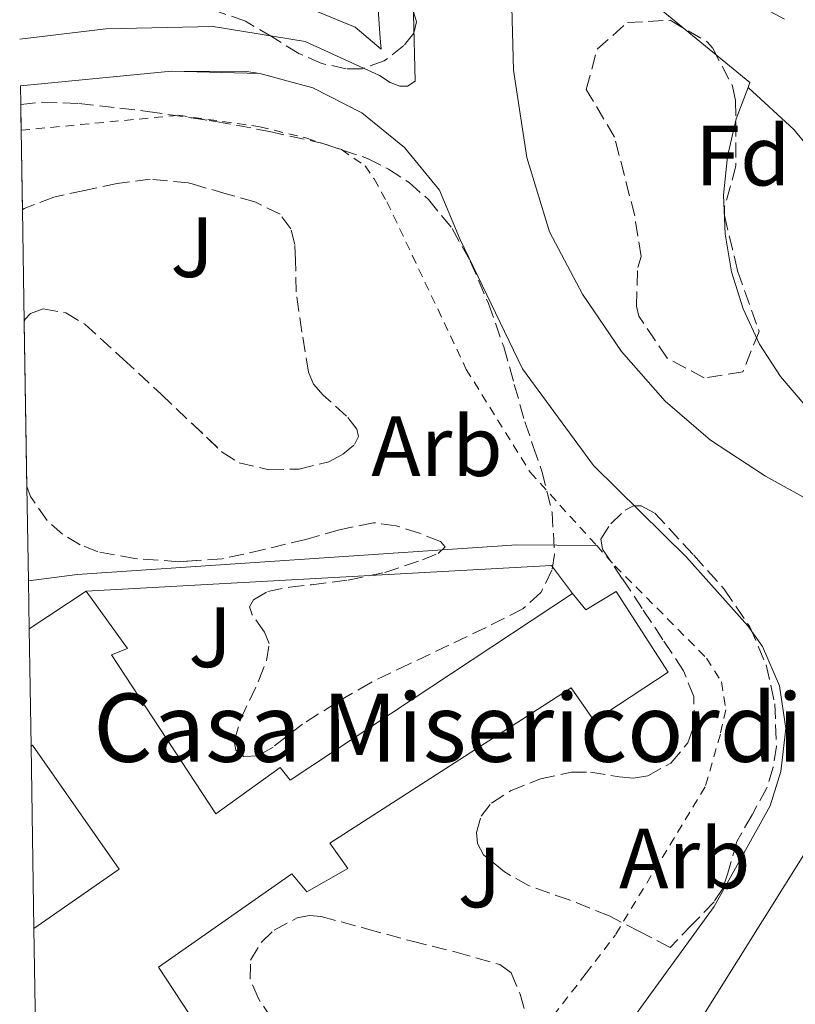
# Model space of a CAD drawing. Units: metres. Extents: x 610711 to 614167, y 4738575 to 4740943.
# Drawn here: x 610716 to 610807, y 4740440 to 4740556 of the extents above; entities that cross this region are included whole.
import ezdxf
from ezdxf.enums import TextEntityAlignment as Align

# ---------------------------------------------------------------- set-up
doc = ezdxf.new("R2010")
doc.units = ezdxf.units.M
doc.header["$MEASUREMENT"] = 0
doc.linetypes.add('DGN Style 2', pattern=[1.7399219301090239, 1.043953158065414, -0.6959687720436097])
doc.linetypes.add('DGN Style 3', pattern=[2.435890702152634, 1.739921930109024, -0.6959687720436097])
for name, color, linetype, lineweight in [('Complejo', 6, 'Continuous', 0), ('construcción singular', 1, 'Continuous', 0), ('Edificio', 1, 'Continuous', 13), ('Etiqueta de zona arbolada', 92, 'Continuous', 0), ('Límite de complejo', 6, 'Continuous', 13), ('Línea blanca (vial)', 7, 'Continuous', 13), ('Línea de bordillo', 7, 'Continuous', 13), ('Línea de muro de contención', 1, 'Continuous', 13), ('Línea de pavimento', 1, 'Continuous', 0), ('Patio', 1, 'Continuous', 13), ('Texto de Complejos e instalaciones', 6, 'Continuous', 0), ('Valla', 7, 'DGN Style 2', 0), ('Verja', 7, 'DGN Style 2', 0), ('Zona ajardinada', 92, 'Continuous', 0), ('Zona arbolada', 92, 'DGN Style 3', 0)]:
    doc.layers.add(name, color=color, linetype=linetype, lineweight=lineweight)
doc.styles.add('Style-Arial', font='arial.ttf')

msp = doc.modelspace()

# ---------------------------------------------------------------- linework, layer by layer
at = {"layer": 'Complejo', "color": 6, "linetype": 'Continuous', "lineweight": 0}
msp.add_polyline3d([(610718.3000000007, 4740425.790000001, 467.55), (610717.9200000018, 4740449.180000001, 465.06), (610717.5799999982, 4740470.560000001, 465.2), (610717.3599999994, 4740484.33, 464.51), (610717.2699999996, 4740489.960000001, 461.9), (610717.0899999999, 4740501.01, 456.77), (610716.7800000012, 4740520.32, 456.62), (610716.5700000003, 4740533.470000001, 456.18), (610716.4200000018, 4740542.800000001, 452.5700000000001), (610716.370000001, 4740545.82, 456.87), (610716.3299999982, 4740548, 452.12), (610734.0500000007, 4740549.720000001, 452.47), (610744.4100000003, 4740549.470000001, 452.58), (610750.629999999, 4740547.77, 452.83), (610756.379999999, 4740544.83, 452.97), (610761.4100000003, 4740540.779999999, 453), (610765.5, 4740535.779999999, 452.92), (610767.8999999985, 4740530.07, 453.16), (610775.25, 4740514.82, 452.73), (610783.5500000007, 4740503.5, 452.52), (610794.4800000006, 4740492.730000001, 452.37), (610801.6799999997, 4740484.699999999, 452.21), (610803.3900000006, 4740482.279999999, 452.29), (610805.3999999985, 4740477.630000001, 452.33), (610806.1400000006, 4740472.630000001, 452.25), (610805.5500000007, 4740467.609999999, 452.05), (610804.3000000007, 4740463.58, 452.45), (610797.7199999989, 4740451.77, 452.85), (610784.6700000018, 4740433.800000001, 452.98)], dxfattribs=at)
at = {"layer": 'construcción singular', "color": 1, "linetype": 'Continuous', "lineweight": 0}
msp.add_polyline3d([(610718.2999999998, 4740425.789999999, 467.5500000000029), (610717.9199999999, 4740449.180000001, 465.0599999999977), (610727.9199999999, 4740456.140000001, 465.4799999999959), (610717.7599999999, 4740470.680000001, 465.2400000000052), (610717.5800000001, 4740470.560000001, 465.1999999999971), (610717.3600000005, 4740484.33, 464.5099999999948), (610724.0599999996, 4740488.730000001, 465.8300000000018), (610728.9100000003, 4740482.01, 465.8000000000029), (610727.0199999996, 4740481.289999999, 465.9400000000023), (610739.2800000003, 4740462.630000001, 465.429999999993), (610746.8099999996, 4740468.07, 470.8999999999942), (610748, 4740466.600000001, 470.5200000000041), (610781.0999999996, 4740488.460000001, 468.4100000000035), (610782.6699999999, 4740486.58, 468.1699999999983), (610786.2400000002, 4740488.710000001, 467.6699999999983), (610792.3300000001, 4740479.24, 468.5500000000029), (610783.6500000004, 4740473.560000001, 468.8999999999942), (610780.9600000001, 4740477.42, 468.7700000000041), (610752.6200000001, 4740459.189999999, 468.9799999999959), (610754.7300000006, 4740456.220000001, 467.8300000000018), (610749.9299999997, 4740453.51, 467.929999999993), (610748.1900000004, 4740455.609999999, 468.070000000007), (610732.5199999996, 4740444.65, 467.4900000000052), (610752.3300000001, 4740414.58, 467.1900000000023)], dxfattribs=at)
at = {"layer": 'Edificio', "color": 51, "linetype": 'Continuous', "lineweight": 13, "extrusion": (-0.1358204629308714, -0.08919552792052353, 0.9867101700338468), "elevation": -505319.5802273566, "flags": 128}
msp.add_lwpolyline([(-3627183.639741899, 3071377.306352642), (-3627183.639741899, 3071385.429923286)], dxfattribs=at)
at = {"layer": 'Edificio', "color": 1, "linetype": 'Continuous', "lineweight": 13}
msp.add_polyline3d([(610727.0199999996, 4740481.289999999, 465.9400000000023), (610739.2800000003, 4740462.630000001, 465.429999999993), (610746.8099999996, 4740468.07, 470.8999999999942), (610748, 4740466.600000001, 470.5200000000041), (610781.0999999996, 4740488.460000001, 468.4100000000035), (610782.6699999999, 4740486.58, 468.1699999999983), (610786.2400000002, 4740488.710000001, 467.6699999999983), (610792.3300000001, 4740479.24, 468.5500000000029), (610783.6500000004, 4740473.560000001, 468.8999999999942), (610780.9600000001, 4740477.42, 468.7700000000041), (610752.6200000001, 4740459.189999999, 468.9799999999959), (610754.7300000006, 4740456.220000001, 467.8300000000018), (610749.9299999997, 4740453.51, 467.929999999993), (610748.1900000004, 4740455.609999999, 468.070000000007), (610732.5199999996, 4740444.65, 467.4900000000052), (610752.3300000001, 4740414.58, 467.1900000000023), (610739.3399999999, 4740405.75, 467.9700000000012), (610723.8399999999, 4740429.430000001, 467.4799999999959), (610718.2999999998, 4740425.789999999, 467.5500000000029), (610717.9199999999, 4740449.180000001, 465.0599999999977), (610717.5800000001, 4740470.560000001, 465.1999999999971), (610717.3600000005, 4740484.33, 464.5099999999948), (610724.0599999996, 4740488.730000001, 465.8300000000018), (610728.9100000003, 4740482.01, 465.8000000000029)], close=True, dxfattribs=at)
at = {"layer": 'Edificio', "color": 51, "linetype": 'Continuous', "lineweight": 13}
for points in [[(610781.0999999996, 4740488.460000001, 468.4100000000035), (610782.6699999999, 4740486.58, 468.1699999999983), (610786.2400000002, 4740488.710000001, 467.6699999999983), (610792.3300000001, 4740479.24, 468.5500000000029), (610783.6500000004, 4740473.560000001, 468.8999999999942), (610780.9600000001, 4740477.42, 468.7700000000041), (610752.6200000001, 4740459.189999999, 468.9799999999959), (610754.7300000006, 4740456.220000001, 467.8300000000018), (610749.9299999997, 4740453.51, 467.929999999993), (610748.1900000004, 4740455.609999999, 468.070000000007), (610732.5199999996, 4740444.65, 467.4900000000052), (610752.3300000001, 4740414.58, 467.1900000000023), (610739.3399999999, 4740405.75, 467.9700000000012), (610723.8399999999, 4740429.430000001, 467.4799999999959), (610718.2999999998, 4740425.789999999, 467.5500000000029)], [(610724.0599999996, 4740488.730000001, 465.8300000000018), (610728.9100000003, 4740482.01, 465.8000000000029), (610727.0199999996, 4740481.289999999, 465.9400000000023), (610739.2800000003, 4740462.630000001, 465.429999999993), (610746.8099999996, 4740468.07, 470.8999999999942), (610748, 4740466.600000001, 470.5200000000041), (610781.0999999996, 4740488.460000001, 468.4100000000035)]]:
    msp.add_polyline3d(points, dxfattribs=at)
at = {"layer": 'Límite de complejo', "color": 6, "linetype": 'Continuous', "lineweight": 13}
msp.add_polyline3d([(610719.1999999987, 4740369.510000001, 452.8999999999942), (610719.829999999, 4740369.859999999, 452.8999999999942), (610744.7800000003, 4740388.710000001, 452.7100000000065), (610763.0700000008, 4740406.980000001, 452.8999999999942), (610784.6700000016, 4740433.800000001, 452.9799999999959), (610797.7199999985, 4740451.77, 452.8500000000058), (610804.300000001, 4740463.58, 452.4499999999971), (610805.5500000004, 4740467.61, 452.0500000000029), (610806.1400000005, 4740472.630000001, 452.25), (610805.3999999984, 4740477.630000001, 452.3300000000018), (610803.3900000012, 4740482.28, 452.2899999999936), (610801.6799999991, 4740484.699999998, 452.2100000000065), (610794.4799999995, 4740492.73, 452.3699999999953), (610783.5500000018, 4740503.500000001, 452.5200000000041), (610775.2500000002, 4740514.819999999, 452.7299999999959), (610767.8999999987, 4740530.07, 453.1600000000035), (610765.5000000005, 4740535.779999999, 452.9199999999983), (610761.41, 4740540.779999999, 453), (610756.3799999988, 4740544.829999999, 452.9700000000012), (610750.6299999999, 4740547.769999999, 452.8300000000018), (610744.4099999992, 4740549.470000002, 452.5800000000018), (610734.0500000014, 4740549.720000001, 452.4700000000012), (610716.3299999987, 4740548.000000001, 452.1199999999953)], dxfattribs=at)
at = {"layer": 'Línea blanca (vial)', "color": 7, "linetype": 'Continuous', "lineweight": 13}
msp.add_polyline3d([(610826.3799999995, 4740495.01, 451.0599999999978), (610822.9200000018, 4740495.350000001, 451.1300000000048), (610809.9600000001, 4740498.790000002, 451.2500000000001), (610803.7600000018, 4740502.230000001, 451.3699999999956), (610797.2799999998, 4740506.470000002, 451.6100000000006), (610791.9600000001, 4740511.029999999, 451.8500000000059), (610786.8399999993, 4740516.87, 452.0299999999989), (610782.2800000017, 4740523.590000001, 452.0299999999989), (610778.3999999971, 4740530.869999999, 452.2100000000066), (610775.7600000016, 4740539.590000001, 452.2700000000041), (610774.1999999993, 4740549.83, 452.3300000000017), (610773.9200000021, 4740560.230000001, 452.2700000000041)], dxfattribs=at)
at = {"layer": 'Línea de bordillo', "color": 7, "linetype": 'Continuous', "lineweight": 13, "extrusion": (-0.005716513055899305, -0.01507080687929185, 0.9998700876906403), "elevation": -74486.214819169, "flags": 128}
msp.add_lwpolyline([(610794.2867813243, 4739963.565323926), (610794.5068349041, 4739964.145389803)], dxfattribs=at)
at = {"layer": 'Línea de bordillo', "color": 7, "linetype": 'Continuous', "lineweight": 13, "extrusion": (-0.003870638662310133, -0.002902978998533264, 0.9999882953661409), "elevation": -15673.44667499009, "flags": 128}
msp.add_lwpolyline([(610721.2345554571, 4740463.20497768), (610775.8149981447, 4740466.214990361), (610778.2749797178, 4740462.934976541)], dxfattribs=at)
at = {"layer": 'Línea de bordillo', "color": 7, "linetype": 'Continuous', "lineweight": 13}
for points in [[(610758.6700000014, 4740552.300000002, 452.2899999999936), (610755.6200000005, 4740554.890000001, 452.2899999999936), (610746.8599999986, 4740558.5, 452.2599999999947), (610743.0199999985, 4740558.949999999, 452.2899999999936), (610738.6399999998, 4740559.340000001, 452.679999999993), (610749.1400000006, 4740565.130000002, 453.0000000000001), (610757.1400000004, 4740571.450000001, 452.8699999999953), (610758.2199999979, 4740571.770000001, 452.8099999999978), (610758.5100000005, 4740571.770000001, 452.8099999999978), (610758.5399999997, 4740571.050000001, 452.8200000000069), (610757.9699999974, 4740566.570000002, 452.679999999993), (610757.9800000008, 4740560.300000002, 452.4900000000054), (610758.3000000004, 4740556.970000002, 452.4700000000012), (610758.5399999997, 4740553.609999999, 452.4100000000035), (610758.6700000014, 4740552.300000002, 452.2899999999936)], [(610716.25, 4740553.470000001, 452.0700000000072), (610726.3500000008, 4740554.7, 452.1000000000058), (610738.9400000017, 4740554.970000001, 452.2100000000066), (610749.760000002, 4740553.210000002, 452.1699999999983), (610758.449999998, 4740549.210000001, 452.1999999999971), (610759.7100000008, 4740548.390000001, 452.1999999999971), (610760.8500000008, 4740547.960000001, 452.1999999999971), (610761.7299999992, 4740547.960000001, 452.1999999999971), (610762.6400000012, 4740548.550000002, 452.1499999999942), (610762.239999999, 4740564.390000002, 452.2700000000041)], [(610719.1999999982, 4740369.510000002, 452.8999999999942), (610719.8299999986, 4740369.859999999, 452.8999999999942), (610744.7799999998, 4740388.710000001, 452.7100000000065), (610763.0700000003, 4740406.980000001, 452.8999999999942), (610784.6700000011, 4740433.800000002, 452.9799999999959), (610797.7199999979, 4740451.770000001, 452.8500000000058), (610804.3000000005, 4740463.580000001, 452.4499999999971), (610805.5499999999, 4740467.610000002, 452.0500000000029), (610806.14, 4740472.630000001, 452.2500000000001), (610805.3999999979, 4740477.630000002, 452.3300000000017), (610803.3900000007, 4740482.28, 452.2899999999936), (610801.6799999987, 4740484.699999999, 452.2100000000066), (610794.479999999, 4740492.730000001, 452.3699999999955), (610783.5500000013, 4740503.500000001, 452.5200000000041), (610775.2499999999, 4740514.82, 452.7299999999959), (610767.8999999983, 4740530.070000002, 453.1600000000035), (610765.5, 4740535.779999999, 452.9199999999983), (610761.4099999996, 4740540.779999999, 453.0000000000001), (610756.3799999983, 4740544.83, 452.9700000000012), (610750.6299999993, 4740547.77, 452.8300000000018), (610744.4099999988, 4740549.470000003, 452.5800000000019), (610742.8500000008, 4740549.689999999, 452.5), (610734.050000001, 4740549.720000001, 452.4700000000012), (610716.3299999982, 4740548.000000002, 452.1199999999953)], [(610815.6000000016, 4740504.869999999, 448.9100000000035), (610811.850000001, 4740507.42, 448.949999999997), (610808.469999999, 4740510.460000002, 449), (610805.5199999987, 4740513.91, 449.0399999999936), (610803.0599999977, 4740517.730000001, 449.0800000000019), (610801.1299999988, 4740521.850000001, 449.1300000000048), (610799.7699999998, 4740526.180000001, 449.1699999999984), (610798.9999999986, 4740530.660000001, 449.2100000000065), (610798.8299999987, 4740535.200000001, 449.2599999999948), (610799.2699999991, 4740539.720000003, 449.3000000000029), (610800.2999999995, 4740544.140000002, 449.3500000000058), (610801.6999999987, 4740547.810000001, 449.3800000000048)], [(610717.2699999993, 4740489.960000001, 451.9199999999984), (610722.9899999968, 4740490.7, 451.8600000000008), (610774.5700000003, 4740494.200000001, 453.0800000000018), (610783.9400000002, 4740494.100000001, 452.8200000000069)], [(610830.3299999969, 4740452.970000001, 451.2700000000041), (610825.9599999995, 4740449.160000003, 451.4299999999931), (610821.3399999993, 4740447.61, 451.8800000000048), (610818.2800000015, 4740447.300000003, 451.8500000000059), (610818.2699999983, 4740447.300000003, 451.8500000000059), (610815.5599999991, 4740447.369999999, 452.3899999999995), (610814.969999999, 4740447.449999999, 452.4499999999971), (610812.3500000016, 4740446.040000002, 452.8399999999964), (610809.1499999985, 4740439.160000003, 453.1699999999983), (610795.3399999996, 4740437.220000002, 453.300000000003), (610808.6499999979, 4740458.470000002, 452.7100000000065), (610811.8199999996, 4740466.340000002, 452.1699999999983), (610811.9800000006, 4740468.940000001, 452.0099999999948), (610812.0299999998, 4740471.82, 451.9600000000065), (610811.3900000005, 4740477.380000001, 452.1300000000048), (610810.5700000002, 4740480.040000001, 452.0500000000029), (610811.1499999991, 4740480.500000001, 452.0399999999937), (610812.0299999998, 4740480.15, 452.1000000000058), (610818.2699999983, 4740477.720000001, 451.8699999999953), (610821.6000000008, 4740476.42, 451.75), (610835.010000002, 4740470.34, 451.3699999999956), (610841.9499999998, 4740466.140000001, 451.1900000000023), (610848.3299999969, 4740459.590000001, 450.929999999993), (610849.27, 4740457.939999999, 450.8500000000059)]]:
    msp.add_polyline3d(points, dxfattribs=at)
at = {"layer": 'Línea de muro de contención', "color": 1, "linetype": 'Continuous', "lineweight": 13}
msp.add_polyline3d([(610801.9199999999, 4740548.390000001, 449.3899999999995), (610784.1200000001, 4740563.029999999, 452.570000000007), (610786.4000000004, 4740566.630000001, 452.5099999999948), (610795.8799999999, 4740561.27, 451.6699999999983), (610805.9600000001, 4740555.83, 449.2700000000041)], dxfattribs=at)
at = {"layer": 'Línea de pavimento', "color": 1, "linetype": 'Continuous', "lineweight": 0}
msp.add_polyline3d([(610801.7000000002, 4740547.810000001, 448.9700000000012), (610807.0800000001, 4740542.869999999, 449.0899999999965), (610818, 4740529.67, 449.0899999999965), (610822.7199999997, 4740521.67, 449.0899999999965), (610826.4400000004, 4740514.390000001, 448.9700000000012), (610831.0499999998, 4740499.449999999, 448.6100000000006)], dxfattribs=at)
at = {"layer": 'Patio', "color": 1, "linetype": 'Continuous', "lineweight": 13}
msp.add_polyline3d([(610717.9199999999, 4740449.180000001, 465.0599999999977), (610717.5800000001, 4740470.560000001, 465.1999999999971), (610717.7599999999, 4740470.680000001, 465.2400000000052), (610727.9199999999, 4740456.140000001, 465.4799999999959)], close=True, dxfattribs=at)
msp.add_polyline3d([(610717.5800000001, 4740470.560000001, 465.1999999999971), (610717.7599999999, 4740470.680000001, 465.2400000000052), (610727.9199999999, 4740456.140000001, 465.4799999999959), (610717.9199999999, 4740449.180000001, 465.0599999999977)], dxfattribs=at)
at = {"layer": 'Valla', "color": 7, "linetype": 'DGN Style 2', "lineweight": 0}
for points in [[(610716.4199999999, 4740542.800000001, 452.570000000007), (610734.8799999999, 4740544.550000001, 452.8999999999942), (610744.4299999997, 4740543.210000001, 452.9700000000012), (610749.9299999997, 4740541.859999999, 452.9700000000012), (610754.0099999999, 4740540.52, 452.9700000000012), (610756.7800000003, 4740538.619999999, 452.9700000000012), (610757.8200000003, 4740537.109999999, 452.9700000000012), (610759.3300000001, 4740534.42, 452.9700000000012), (610768.6399999997, 4740514.76, 453), (610776.1299999999, 4740502.710000001, 453.0599999999977), (610783.9400000004, 4740494.100000001, 452.820000000007)], [(610783.9400000004, 4740494.100000001, 452.820000000007), (610786.0899999999, 4740491.720000001, 452.7599999999948), (610796.8300000001, 4740480.9, 452.4400000000023), (610798.5800000001, 4740478.109999999, 452.4199999999983), (610799.0999999996, 4740474.850000001, 452.3699999999953), (610798.4500000002, 4740471.980000001, 452.3099999999977), (610796.6699999999, 4740465.800000001, 452.3399999999965), (610786.1399999997, 4740448.460000001, 452.7599999999948)], [(610782.7000000002, 4740443.939999999, 452.7700000000041), (610766.8099999996, 4740423.460000001, 452.7299999999959), (610754.5899999999, 4740409.27, 452.7899999999936), (610733.4800000006, 4740390.279999999, 452.8099999999977), (610719.04, 4740379.51, 452.9600000000065)]]:
    msp.add_polyline3d(points, dxfattribs=at)
at = {"layer": 'Verja', "color": 7, "linetype": 'DGN Style 2', "lineweight": 0, "extrusion": (0.001066202166679227, 0.001400940056924019, 0.9999984502887477), "elevation": 7745.064939596151, "flags": 128}
msp.add_lwpolyline([(610781.8700894567, 4740437.741500439), (610785.3100981629, 4740442.261504877)], dxfattribs=at)
at = {"layer": 'Zona arbolada', "color": 92, "linetype": 'DGN Style 3', "lineweight": 0}
for points in [[(610762.3899999997, 4740556.970000001, 455.6000000000058), (610762.8099999996, 4740555.52, 455.6399999999995), (610762.4800000006, 4740554.180000001, 455.6699999999983), (610761.3099999996, 4740552.720000001, 455.6600000000035), (610759.0199999996, 4740550.92, 455.5599999999977), (610756.4199999999, 4740550.01, 455.4900000000052), (610754.5499999998, 4740549.99, 455.5200000000041), (610751.7000000002, 4740550.630000001, 455.5800000000018), (610748.9900000002, 4740551.779999999, 455.6199999999953), (610745.8799999999, 4740553.75, 455.6199999999953), (610742.7400000002, 4740555.58, 455.6199999999953), (610738.9400000004, 4740556.91, 455.6699999999983)], [(610762.3899999997, 4740556.970000001, 455.6000000000058), (610762.8099999996, 4740555.52, 455.6399999999995), (610762.4800000006, 4740554.180000001, 455.6699999999983), (610761.3099999996, 4740552.720000001, 455.6600000000035), (610759.0199999996, 4740550.92, 455.5599999999977), (610756.4199999999, 4740550.01, 455.4900000000052), (610754.5499999998, 4740549.99, 455.5200000000041), (610751.7000000002, 4740550.630000001, 455.5800000000018), (610748.9900000002, 4740551.779999999, 455.6199999999953), (610745.8799999999, 4740553.75, 455.6199999999953), (610742.7400000002, 4740555.58, 455.6199999999953), (610738.9400000004, 4740556.91, 455.6699999999983)], [(610796.5599999996, 4740513.75, 456.2299999999959), (610792.2100000001, 4740516.09, 456.2299999999959), (610788.8899999997, 4740521.01, 456.2299999999959), (610788.5999999996, 4740522.15, 456.2299999999959), (610788.7599999999, 4740526.710000001, 456.2299999999959), (610789.1600000003, 4740527.99, 456.1100000000006), (610788.4000000004, 4740532.76, 456.2899999999936), (610786.04, 4740541.99, 456.3500000000058), (610782.7199999997, 4740547.59, 456.2899999999936), (610784, 4740552.310000001, 456.2299999999959), (610787.5599999996, 4740555.430000001, 456.2899999999936), (610792.5599999996, 4740555.689999999, 456.2899999999936), (610796.9100000003, 4740553.15, 456.2899999999936), (610797.5199999996, 4740552.470000001, 456.2899999999936), (610799.8799999999, 4740547.980000001, 456.2899999999936), (610800.2400000002, 4740546.230000001, 456.2899999999936), (610800.2800000003, 4740538.630000001, 456.2299999999959), (610798.9400000004, 4740533.76, 456.2299999999959), (610798.9199999999, 4740532.789999999, 456.2299999999959), (610800.4800000006, 4740526.310000001, 456.1699999999983), (610803, 4740519.189999999, 456.1699999999983), (610801.0800000001, 4740514.470000001, 456.2299999999959), (610796.5599999996, 4740513.75, 456.2299999999959)], [(610716.3700000001, 4740545.82, 456.8699999999953), (610718.8899999997, 4740546.07, 456.8099999999977), (610723.1799999997, 4740545.939999999, 456.7100000000065), (610731.2300000006, 4740545, 456.5899999999965), (610736.4738999996, 4740544.235900001, 456.511599999998), (610739.2599999999, 4740543.83, 456.4700000000012), (610745.5599999996, 4740542.66, 456.2100000000065), (610751.8099999996, 4740541.24, 455.9600000000065), (610757.0499999998, 4740539.5, 455.9199999999983), (610759.5300000003, 4740538.24, 455.9499999999971), (610761.9299999997, 4740536.65, 455.9900000000052), (610764.2100000001, 4740534.67, 456.0599999999977), (610766.9800000006, 4740531.289999999, 456.1699999999983), (610769.0999999996, 4740527.460000001, 456.2599999999948), (610771.25, 4740522.480000001, 456.3500000000058), (610773.04, 4740517.4, 456.4400000000023), (610774.2800000003, 4740513, 456.4600000000065), (610775.5199999996, 4740508.600000001, 456.5200000000041), (610776.5, 4740505.720000001, 456.7400000000052), (610777.5199999996, 4740502.84, 457.0299999999989), (610778.7100000001, 4740497.99, 457.4499999999971), (610779.0099999999, 4740493.060000001, 457.7200000000012), (610778.6799999997, 4740491.220000001, 457.7299999999959), (610777.4000000004, 4740488.58, 457.6999999999971), (610775.29, 4740486.680000001, 457.6900000000023), (610770.9600000001, 4740484.49, 457.6900000000023), (610766.6100000005, 4740482.41, 457.6900000000023), (610761.9900000002, 4740480.24, 457.6900000000023), (610757.4100000003, 4740478.02, 457.6900000000023), (610753.3799999999, 4740475.67, 457.679999999993), (610749.4400000004, 4740473.16, 457.6699999999983), (610745.9699999997, 4740470.470000001, 457.6399999999995), (610744.2300000006, 4740469.449999999, 457.6199999999953), (610742.54, 4740469.350000001, 457.5899999999965), (610741.5899999999, 4740470.109999999, 457.5599999999977), (610741.4199999999, 4740471.180000001, 457.5200000000041), (610742.1600000003, 4740473.710000001, 457.4499999999971), (610744.3200000003, 4740478.300000001, 457.320000000007), (610745.2000000002, 4740480.58, 457.25), (610745.5199999996, 4740482.619999999, 457.1699999999983), (610744.9699999997, 4740483.960000001, 457.1000000000058), (610743.5099999999, 4740485.99, 456.9600000000065), (610743.2300000006, 4740486.930000001, 456.9100000000035), (610743.6900000004, 4740487.75, 456.8899999999995), (610745.3499999996, 4740488.699999999, 456.8899999999995), (610747.9000000004, 4740489.220000001, 456.8999999999942), (610750.4900000002, 4740489.51, 456.8999999999942), (610754.7800000003, 4740490.039999999, 456.9100000000035), (610759.0700000003, 4740490.949999999, 456.9199999999983), (610763.5099999999, 4740492.42, 456.8600000000006), (610765.3499999996, 4740493.17, 456.7899999999936), (610766.1600000003, 4740493.930000001, 456.7299999999959), (610765.5999999996, 4740494.57, 456.6499999999942), (610763.1600000003, 4740495.539999999, 456.4900000000052), (610760.4000000004, 4740496.42, 456.4100000000035), (610757.75, 4740496.779999999, 456.4100000000035), (610753.7599999999, 4740495.949999999, 456.4199999999983), (610749.8099999996, 4740494.810000001, 456.4199999999983), (610744.9100000003, 4740493.640000001, 456.4199999999983), (610740.0099999999, 4740492.539999999, 456.4199999999983), (610736.4738999996, 4740492.3038, 456.4199999999983), (610734.9199999999, 4740492.199999999, 456.4199999999983), (610729.7699999996, 4740492.58, 456.4199999999983), (610725.4299999997, 4740493.380000001, 456.4600000000065), (610723.3399999999, 4740494.189999999, 456.5099999999948), (610721.29, 4740495.430000001, 456.5500000000029), (610719.4600000001, 4740497.050000001, 456.6100000000006), (610717.5099999999, 4740499.859999999, 456.7400000000052), (610717.0899999999, 4740501.01, 456.7700000000041)], [(610716.7800000003, 4740520.32, 456.6199999999953), (610716.9100000003, 4740520.630000001, 456.6100000000006), (610717.5099999999, 4740521.32, 456.5899999999965), (610719, 4740521.850000001, 456.5299999999989), (610721.6500000004, 4740521.390000001, 456.4499999999971), (610723.9000000004, 4740520.060000001, 456.4100000000035), (610728.3899999997, 4740515.970000001, 456.4900000000052), (610732.8499999996, 4740511.850000001, 456.6100000000006), (610736.4738999996, 4740508.408299999, 456.6858999999968), (610740.0099999999, 4740505.050000001, 456.7599999999948), (610742, 4740503.810000001, 456.7400000000052), (610745.4900000002, 4740502.99, 456.6399999999995), (610749.04, 4740503.060000001, 456.5500000000029), (610752.5, 4740503.930000001, 456.5200000000041), (610754.1200000001, 4740504.77, 456.5099999999948), (610755.5199999996, 4740505.939999999, 456.4900000000052), (610755.9900000002, 4740506.9, 456.4600000000065), (610755.8200000003, 4740507.75, 456.429999999993), (610754.5999999996, 4740509.279999999, 456.3699999999953), (610751.8700000001, 4740511.720000001, 456.2599999999948), (610750.7300000006, 4740513.029999999, 456.2100000000065), (610750.1299999999, 4740514.41, 456.179999999993), (610749.3600000005, 4740519.119999999, 456.2899999999936), (610748.6900000004, 4740523.83, 456.4100000000035), (610748.6200000001, 4740527.539999999, 456.2700000000041), (610748.5300000003, 4740529.4, 456.1900000000023), (610748.0599999996, 4740531.24, 456.1499999999942), (610746.79, 4740532.949999999, 456.1499999999942), (610743.8200000003, 4740534.41, 456.1699999999983), (610740.4800000006, 4740535.350000001, 456.1699999999983), (610736.4738999996, 4740536.499700001, 456.1160999999993), (610736.0199999996, 4740536.630000001, 456.1100000000006), (610731.5499999998, 4740537.060000001, 456.0500000000029), (610727.7000000002, 4740536.550000001, 456.0099999999948), (610723.8499999996, 4740535.74, 455.9600000000065), (610720.2599999999, 4740534.939999999, 456.0099999999948), (610716.7800000003, 4740533.619999999, 456.1699999999983), (610716.5700000003, 4740533.470000001, 456.179999999993)], [(610792.5599999996, 4740446.980000001, 457.0500000000029), (610788.9800000006, 4740448.83, 457.1300000000047), (610785.4000000004, 4740450.680000001, 457.2200000000012), (610780.7300000006, 4740452.539999999, 457.0200000000041), (610775.9500000002, 4740454.230000001, 456.6900000000023), (610773.1299999999, 4740455.82, 456.6199999999953), (610770.6699999999, 4740457.850000001, 456.5800000000018), (610769.9500000002, 4740459.180000001, 456.5899999999965), (610769.8600000005, 4740460.449999999, 456.6100000000006), (610770.3799999999, 4740462.380000001, 456.6399999999995), (610771.5999999996, 4740463.91, 456.6499999999942), (610773.8499999996, 4740465.34, 456.6100000000006), (610777.3499999996, 4740466.730000001, 456.5299999999989), (610780.9900000002, 4740467.529999999, 456.4199999999983), (610783.2100000001, 4740467.539999999, 456.3500000000058), (610786.5899999999, 4740466.960000001, 456.2200000000012), (610788.2699999996, 4740466.84, 456.1600000000035), (610789.9299999997, 4740467.109999999, 456.1000000000058), (610792.6500000004, 4740468.58, 456.1100000000006), (610794.6399999997, 4740470.980000001, 456.1199999999953), (610795.3799999999, 4740473.07, 456.0399999999936), (610795.3399999999, 4740476.390000001, 455.8699999999953), (610794.1299999999, 4740479.4, 455.7299999999959), (610791.7100000001, 4740483.060000001, 455.6699999999983), (610789.29, 4740486.710000001, 455.6100000000006), (610786.9400000004, 4740490.210000001, 455.4499999999971), (610784.6100000005, 4740493.699999999, 455.25), (610784.4299999997, 4740494.859999999, 455.1600000000035), (610785.5899999999, 4740496.65, 454.9900000000052), (610787.29, 4740498.25, 454.8999999999942), (610788.2599999999, 4740498.77, 454.9100000000035), (610789.1500000004, 4740498.76, 454.9199999999983), (610790.75, 4740497.91, 454.9499999999971), (610795.3300000001, 4740492.980000001, 455.0599999999977), (610798.9100000003, 4740488.99, 455.1199999999953), (610801.9199999999, 4740484.550000001, 455.1699999999983), (610803.8300000001, 4740480.100000001, 455.2100000000065), (610804.8499999996, 4740475.529999999, 455.2400000000052), (610805.0199999996, 4740470.58, 455.320000000007), (610804.6600000003, 4740468.100000001, 455.3899999999995), (610803.9199999999, 4740465.699999999, 455.4799999999959), (610802.1699999999, 4740462.51, 455.7100000000065), (610800.3799999999, 4740459.4, 455.9600000000065), (610799.3099999996, 4740455.689999999, 456.0899999999965), (610798.7300000006, 4740453.880000001, 456.1600000000035), (610797.7199999997, 4740452.33, 456.2899999999936), (610795.1399999997, 4740449.66, 456.6699999999983), (610792.5599999996, 4740446.980000001, 457.0500000000029)], [(610747.1600000003, 4740436.58, 457.5899999999965), (610744.25, 4740441, 457.3399999999965), (610743.29, 4740443.27, 457.1999999999971), (610743.3399999999, 4740445.480000001, 457.1100000000006), (610744.6100000005, 4740447.600000001, 457.0800000000018), (610746.0999999996, 4740449.01, 457.0500000000029), (610748.8200000003, 4740450.449999999, 457.0299999999989), (610750.2400000002, 4740450.720000001, 457.0200000000041), (610751.6100000005, 4740450.600000001, 457.0099999999948), (610756.9500000002, 4740449.16, 457.0099999999948), (610762.2800000003, 4740447.689999999, 457.0099999999948), (610767.4400000004, 4740446.430000001, 457.1100000000006), (610772.5899999999, 4740444.970000001, 457.1900000000023), (610773.9000000004, 4740443.980000001, 457.1699999999983), (610774.9600000001, 4740441.480000001, 457.1100000000006), (610775.7699999996, 4740438.74, 457.0599999999977)], [(610747.1600000003, 4740436.58, 457.5899999999965), (610744.25, 4740441, 457.3399999999965), (610743.29, 4740443.27, 457.1999999999971), (610743.3399999999, 4740445.480000001, 457.1100000000006), (610744.6100000005, 4740447.600000001, 457.0800000000018), (610746.0999999996, 4740449.01, 457.0500000000029), (610748.8200000003, 4740450.449999999, 457.0299999999989), (610750.2400000002, 4740450.720000001, 457.0200000000041), (610751.6100000005, 4740450.600000001, 457.0099999999948), (610756.9500000002, 4740449.16, 457.0099999999948), (610762.2800000003, 4740447.689999999, 457.0099999999948), (610767.4400000004, 4740446.430000001, 457.1100000000006), (610772.5899999999, 4740444.970000001, 457.1900000000023), (610773.9000000004, 4740443.980000001, 457.1699999999983), (610774.9600000001, 4740441.480000001, 457.1100000000006), (610775.7699999996, 4740438.74, 457.0599999999977)]]:
    msp.add_polyline3d(points, dxfattribs=at)
for points in [[(610801.0800000001, 4740514.470000001, 456.2299999999959), (610796.5599999996, 4740513.75, 456.2299999999959), (610792.2100000001, 4740516.09, 456.2299999999959), (610788.8899999997, 4740521.01, 456.2299999999959), (610788.5999999996, 4740522.15, 456.2299999999959), (610788.7599999999, 4740526.710000001, 456.2299999999959), (610789.1600000003, 4740527.99, 456.1100000000006), (610788.4000000004, 4740532.76, 456.2899999999936), (610786.04, 4740541.99, 456.3500000000058), (610782.7199999997, 4740547.59, 456.2899999999936), (610784, 4740552.310000001, 456.2299999999959), (610787.5599999996, 4740555.430000001, 456.2899999999936), (610792.5599999996, 4740555.689999999, 456.2899999999936), (610796.9100000003, 4740553.15, 456.2899999999936), (610797.5199999996, 4740552.470000001, 456.2899999999936), (610799.8799999999, 4740547.980000001, 456.2899999999936), (610800.2400000002, 4740546.230000001, 456.2899999999936), (610800.2800000003, 4740538.630000001, 456.2299999999959), (610798.9400000004, 4740533.76, 456.2299999999959), (610798.9199999999, 4740532.789999999, 456.2299999999959), (610800.4800000006, 4740526.310000001, 456.1699999999983), (610803, 4740519.189999999, 456.1699999999983)], [(610717.0899999999, 4740501.01, 456.7700000000041), (610716.7800000003, 4740520.32, 456.6199999999953), (610716.9100000003, 4740520.630000001, 456.6100000000006), (610717.5099999999, 4740521.32, 456.5899999999965), (610719, 4740521.850000001, 456.5299999999989), (610721.6500000004, 4740521.390000001, 456.4499999999971), (610723.9000000004, 4740520.060000001, 456.4100000000035), (610728.3899999997, 4740515.970000001, 456.4900000000052), (610732.8499999996, 4740511.850000001, 456.6100000000006), (610740.0099999999, 4740505.050000001, 456.7599999999948), (610742, 4740503.810000001, 456.7400000000052), (610745.4900000002, 4740502.99, 456.6399999999995), (610749.04, 4740503.060000001, 456.5500000000029), (610752.5, 4740503.930000001, 456.5200000000041), (610754.1200000001, 4740504.77, 456.5099999999948), (610755.5199999996, 4740505.939999999, 456.4900000000052), (610755.9900000002, 4740506.9, 456.4600000000065), (610755.8200000003, 4740507.75, 456.429999999993), (610754.5999999996, 4740509.279999999, 456.3699999999953), (610751.8700000001, 4740511.720000001, 456.2599999999948), (610750.7300000006, 4740513.029999999, 456.2100000000065), (610750.1299999999, 4740514.41, 456.179999999993), (610749.3600000005, 4740519.119999999, 456.2899999999936), (610748.6900000004, 4740523.83, 456.4100000000035), (610748.6200000001, 4740527.539999999, 456.2700000000041), (610748.5300000003, 4740529.4, 456.1900000000023), (610748.0599999996, 4740531.24, 456.1499999999942), (610746.79, 4740532.949999999, 456.1499999999942), (610743.8200000003, 4740534.41, 456.1699999999983), (610740.4800000006, 4740535.350000001, 456.1699999999983), (610736.0199999996, 4740536.630000001, 456.1100000000006), (610731.5499999998, 4740537.060000001, 456.0500000000029), (610727.7000000002, 4740536.550000001, 456.0099999999948), (610723.8499999996, 4740535.74, 455.9600000000065), (610720.2599999999, 4740534.939999999, 456.0099999999948), (610716.7800000003, 4740533.619999999, 456.1699999999983), (610716.5700000003, 4740533.470000001, 456.179999999993), (610716.4199999999, 4740542.800000001, 452.570000000007), (610716.3700000001, 4740545.82, 456.8699999999953), (610718.8899999997, 4740546.07, 456.8099999999977), (610723.1799999997, 4740545.939999999, 456.7100000000065), (610731.2300000006, 4740545, 456.5899999999965), (610739.2599999999, 4740543.83, 456.4700000000012), (610745.5599999996, 4740542.66, 456.2100000000065), (610751.8099999996, 4740541.24, 455.9600000000065), (610757.0499999998, 4740539.5, 455.9199999999983), (610759.5300000003, 4740538.24, 455.9499999999971), (610761.9299999997, 4740536.65, 455.9900000000052), (610764.2100000001, 4740534.67, 456.0599999999977), (610766.9800000006, 4740531.289999999, 456.1699999999983), (610769.0999999996, 4740527.460000001, 456.2599999999948), (610771.25, 4740522.480000001, 456.3500000000058), (610773.04, 4740517.4, 456.4400000000023), (610774.2800000003, 4740513, 456.4600000000065), (610775.5199999996, 4740508.600000001, 456.5200000000041), (610776.5, 4740505.720000001, 456.7400000000052), (610777.5199999996, 4740502.84, 457.0299999999989), (610778.7100000001, 4740497.99, 457.4499999999971), (610779.0099999999, 4740493.060000001, 457.7200000000012), (610778.6799999997, 4740491.220000001, 457.7299999999959), (610777.4000000004, 4740488.58, 457.6999999999971), (610775.29, 4740486.680000001, 457.6900000000023), (610770.9600000001, 4740484.49, 457.6900000000023), (610766.6100000005, 4740482.41, 457.6900000000023), (610761.9900000002, 4740480.24, 457.6900000000023), (610757.4100000003, 4740478.02, 457.6900000000023), (610753.3799999999, 4740475.67, 457.679999999993), (610749.4400000004, 4740473.16, 457.6699999999983), (610745.9699999997, 4740470.470000001, 457.6399999999995), (610744.2300000006, 4740469.449999999, 457.6199999999953), (610742.54, 4740469.350000001, 457.5899999999965), (610741.5899999999, 4740470.109999999, 457.5599999999977), (610741.4199999999, 4740471.180000001, 457.5200000000041), (610742.1600000003, 4740473.710000001, 457.4499999999971), (610744.3200000003, 4740478.300000001, 457.320000000007), (610745.2000000002, 4740480.58, 457.25), (610745.5199999996, 4740482.619999999, 457.1699999999983), (610744.9699999997, 4740483.960000001, 457.1000000000058), (610743.5099999999, 4740485.99, 456.9600000000065), (610743.2300000006, 4740486.930000001, 456.9100000000035), (610743.6900000004, 4740487.75, 456.8899999999995), (610745.3499999996, 4740488.699999999, 456.8899999999995), (610747.9000000004, 4740489.220000001, 456.8999999999942), (610750.4900000002, 4740489.51, 456.8999999999942), (610754.7800000003, 4740490.039999999, 456.9100000000035), (610759.0700000003, 4740490.949999999, 456.9199999999983), (610763.5099999999, 4740492.42, 456.8600000000006), (610765.3499999996, 4740493.17, 456.7899999999936), (610766.1600000003, 4740493.930000001, 456.7299999999959), (610765.5999999996, 4740494.57, 456.6499999999942), (610763.1600000003, 4740495.539999999, 456.4900000000052), (610760.4000000004, 4740496.42, 456.4100000000035), (610757.75, 4740496.779999999, 456.4100000000035), (610753.7599999999, 4740495.949999999, 456.4199999999983), (610749.8099999996, 4740494.810000001, 456.4199999999983), (610744.9100000003, 4740493.640000001, 456.4199999999983), (610740.0099999999, 4740492.539999999, 456.4199999999983), (610734.9199999999, 4740492.199999999, 456.4199999999983), (610729.7699999996, 4740492.58, 456.4199999999983), (610725.4299999997, 4740493.380000001, 456.4600000000065), (610723.3399999999, 4740494.189999999, 456.5099999999948), (610721.29, 4740495.430000001, 456.5500000000029), (610719.4600000001, 4740497.050000001, 456.6100000000006), (610717.5099999999, 4740499.859999999, 456.7400000000052)], [(610804.6600000003, 4740468.100000001, 455.3899999999995), (610803.9199999999, 4740465.699999999, 455.4799999999959), (610802.1699999999, 4740462.51, 455.7100000000065), (610800.3799999999, 4740459.4, 455.9600000000065), (610799.3099999996, 4740455.689999999, 456.0899999999965), (610798.7300000006, 4740453.880000001, 456.1600000000035), (610797.7199999997, 4740452.33, 456.2899999999936), (610795.1399999997, 4740449.66, 456.6699999999983), (610792.5599999996, 4740446.980000001, 457.0500000000029), (610788.9800000006, 4740448.83, 457.1300000000047), (610785.4000000004, 4740450.680000001, 457.2200000000012), (610780.7300000006, 4740452.539999999, 457.0200000000041), (610775.9500000002, 4740454.230000001, 456.6900000000023), (610773.1299999999, 4740455.82, 456.6199999999953), (610770.6699999999, 4740457.850000001, 456.5800000000018), (610769.9500000002, 4740459.180000001, 456.5899999999965), (610769.8600000005, 4740460.449999999, 456.6100000000006), (610770.3799999999, 4740462.380000001, 456.6399999999995), (610771.5999999996, 4740463.91, 456.6499999999942), (610773.8499999996, 4740465.34, 456.6100000000006), (610777.3499999996, 4740466.730000001, 456.5299999999989), (610780.9900000002, 4740467.529999999, 456.4199999999983), (610783.2100000001, 4740467.539999999, 456.3500000000058), (610786.5899999999, 4740466.960000001, 456.2200000000012), (610788.2699999996, 4740466.84, 456.1600000000035), (610789.9299999997, 4740467.109999999, 456.1000000000058), (610792.6500000004, 4740468.58, 456.1100000000006), (610794.6399999997, 4740470.980000001, 456.1199999999953), (610795.3799999999, 4740473.07, 456.0399999999936), (610795.3399999999, 4740476.390000001, 455.8699999999953), (610794.1299999999, 4740479.4, 455.7299999999959), (610791.7100000001, 4740483.060000001, 455.6699999999983), (610789.29, 4740486.710000001, 455.6100000000006), (610786.9400000004, 4740490.210000001, 455.4499999999971), (610784.6100000005, 4740493.699999999, 455.25), (610784.4299999997, 4740494.859999999, 455.1600000000035), (610785.5899999999, 4740496.65, 454.9900000000052), (610787.29, 4740498.25, 454.8999999999942), (610788.2599999999, 4740498.77, 454.9100000000035), (610789.1500000004, 4740498.76, 454.9199999999983), (610790.75, 4740497.91, 454.9499999999971), (610795.3300000001, 4740492.980000001, 455.0599999999977), (610798.9100000003, 4740488.99, 455.1199999999953), (610801.9199999999, 4740484.550000001, 455.1699999999983), (610803.8300000001, 4740480.100000001, 455.2100000000065), (610804.8499999996, 4740475.529999999, 455.2400000000052), (610805.0199999996, 4740470.58, 455.320000000007)]]:
    msp.add_polyline3d(points, close=True, dxfattribs=at)

# ---------------------------------------------------------------- texts
at = {"layer": 'Etiqueta de zona arbolada', "color": 92, "linetype": 'Continuous', "lineweight": 0, "style": 'Style-Arial'}
for s, p in [('Fd', (610801.0974413652, 4740539.820010003, 449.2899999999936)), ('Arb', (610765.2035080867, 4740505.750010001, 452.5599999999977)), ('Arb', (610794.2735080875, 4740457.420010001, 452.7299999999959))]:
    msp.add_text(s, height=7.000000000000002, dxfattribs=at).set_placement(p, align=Align.MIDDLE_CENTER)
at = {"layer": 'Texto de Complejos e instalaciones', "color": 6, "linetype": 'Continuous', "lineweight": 0, "style": 'Style-Arial'}
msp.add_text('Casa Misericordia', height=8, dxfattribs=at).set_placement((610724.8900000016, 4740468.739999999, 452.7200000000012))
at = {"layer": 'Zona ajardinada', "color": 92, "linetype": 'Continuous', "lineweight": 0, "style": 'Style-Arial'}
for p in [(610736.4869051361, 4740529.080010002, 452.2799999999989), (610738.596905136, 4740483.34001, 452.25), (610770.196905137, 4740455.180009999, 452.6300000000047)]:
    msp.add_text('J', height=7.000000000000002, dxfattribs=at).set_placement(p, align=Align.MIDDLE_CENTER)

doc.saveas('drawing.dxf')
